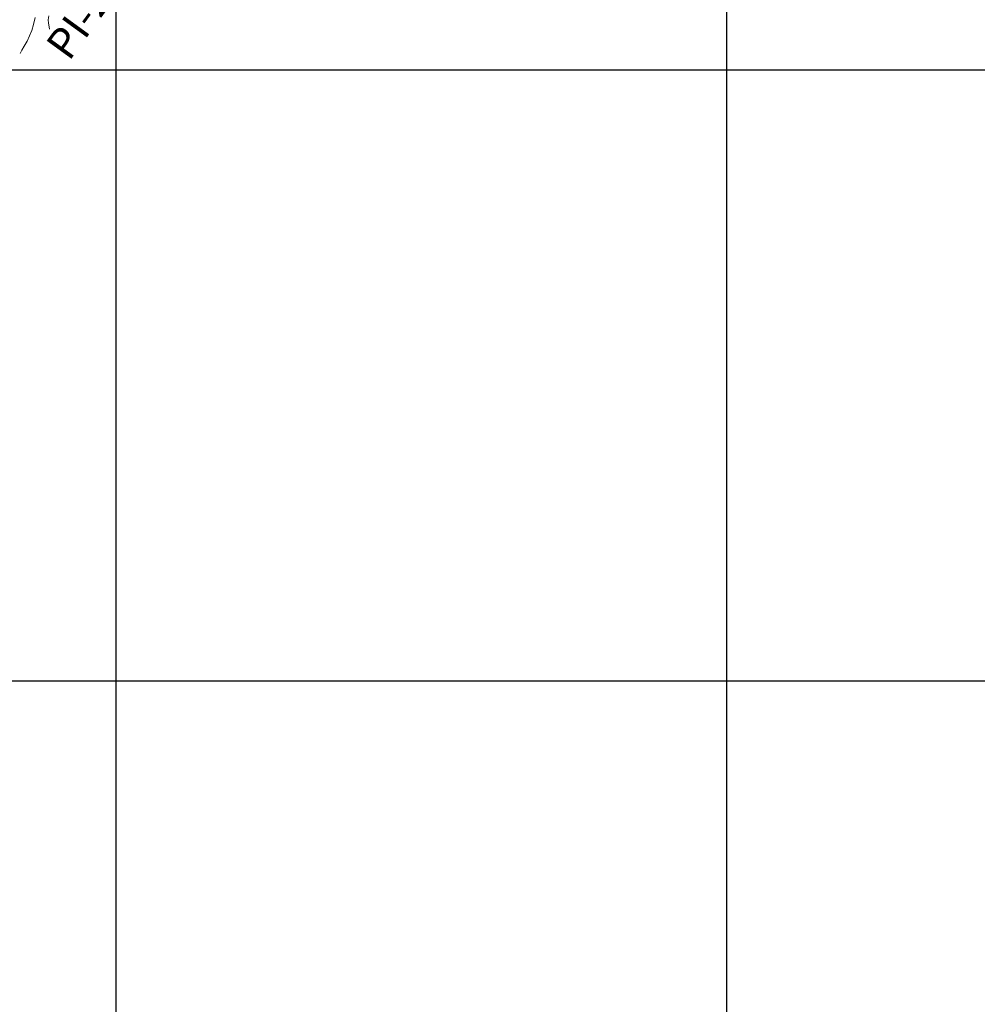
# Model space of a CAD drawing. Units: metres. Extents: x 760450 to 762184, y 8561000 to 8561902.
# Drawn here: x 760842 to 760920, y 8561124 to 8561204 of the extents above; entities that cross this region are included whole.
import ezdxf

# ---------------------------------------------------------------- set-up
doc = ezdxf.new("R2010")
doc.units = ezdxf.units.M
doc.header["$LTSCALE"] = 12.7
doc.header["$MEASUREMENT"] = 0
doc.layers.add('CONT-MJR', color=84, linetype='Continuous', lineweight=9)
doc.layers.add('CONT-MNR', color=42, linetype='Continuous', lineweight=9)
doc.layers.add('COORD_LIN', color=8, linetype='Continuous')
doc.layers.add('PIS', color=5, linetype='Continuous')
doc.styles.add('ARIAL', font='ARIAL.TTF')

msp = doc.modelspace()

# ---------------------------------------------------------------- linework, layer by layer
at = {"layer": 'CONT-MJR'}
for p, q in [((760844.4787, 8561204.4221, 1355), (760844.4239, 8561204.1054, 1355)), ((760844.4239, 8561204.1054, 1355), (760844.4449, 8561203.8133, 1355)), ((760844.4449, 8561203.8133, 1355), (760844.4966, 8561203.5316, 1355)), ((760844.4966, 8561203.5316, 1355), (760844.5367, 8561203.3303, 1355))]:
    msp.add_line(p, q, dxfattribs=at)
at = {"layer": 'CONT-MNR'}
for p, q in [((760843.3556, 8561204.2758, 1354), (760843.2265, 8561203.7026, 1354)), ((760843.0826, 8561203.2104, 1354), (760842.9053, 8561202.7824, 1354)), ((760843.2265, 8561203.7026, 1354), (760843.0826, 8561203.2104, 1354)), ((760842.6895, 8561202.3513, 1354), (760842.467, 8561201.9482, 1354)), ((760842.9053, 8561202.7824, 1354), (760842.6895, 8561202.3513, 1354)), ((760842.2696, 8561201.6043, 1354), (760842.129, 8561201.3506, 1354)), ((760842.467, 8561201.9482, 1354), (760842.2696, 8561201.6043, 1354))]:
    msp.add_line(p, q, dxfattribs=at)
at = {"layer": 'COORD_LIN'}
for p, q in [((760850, 8561000), (760850, 8561600)), ((760900, 8561000), (760900, 8561320.4597)), ((760500, 8561200), (761200, 8561200)), ((760500, 8561150), (761200, 8561150))]:
    msp.add_line(p, q, dxfattribs=at)

# ---------------------------------------------------------------- texts
at = {"layer": 'PIS', "style": 'ARIAL'}
msp.add_text('PI-284', height=2.5, rotation=54.007549, dxfattribs=at).set_placement((760846.1262, 8561200.6339))

doc.saveas('drawing.dxf')
